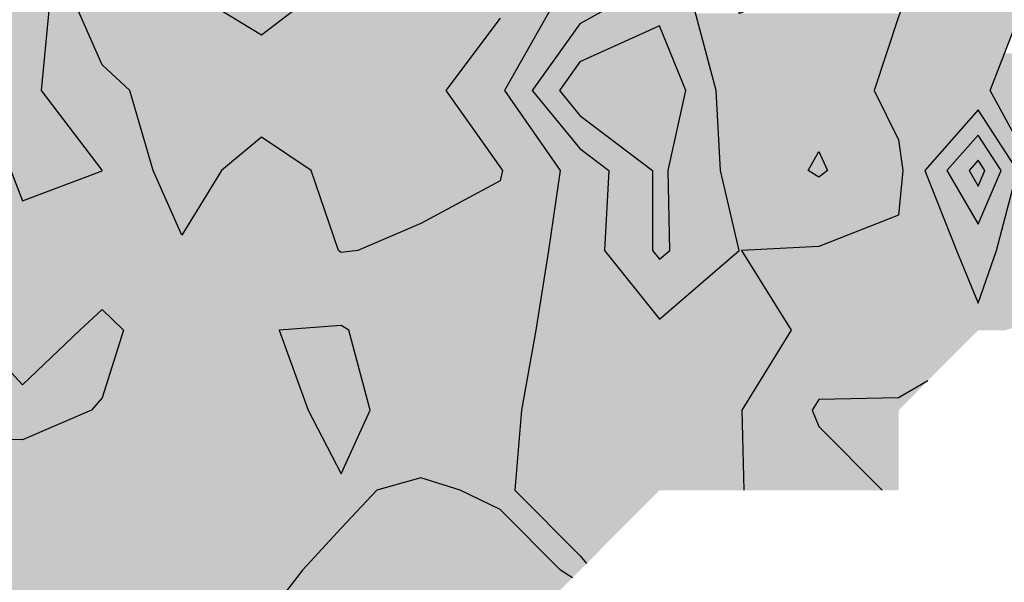
# Model space of a CAD drawing. Units: metres. Extents: x 605683 to 606200, y 961060 to 961537.
# Drawn here: x 605867 to 605929, y 961309 to 961344 of the extents above; entities that cross this region are included whole.
import ezdxf

# ---------------------------------------------------------------- set-up
doc = ezdxf.new("R2010")
doc.units = ezdxf.units.M
doc.header["$MEASUREMENT"] = 0
doc.layers.add('GSLAYER', color=7, linetype='CONTINUOUS')

msp = doc.modelspace()

# ---------------------------------------------------------------- hatches: boundary and pattern name
at = {"layer": 'GSLAYER'}
for color, points in [(40, [(605883.881, 961344.65), (605886.466, 961345.241), (605886.874, 961345.334), (605891.904, 961345.923), (605892.357, 961346.164), (605896.935, 961348.604), (605897.403, 961348.871), (605871.258, 961348.871), (605871.309, 961348.604), (605871.782, 961346.164), (605873.097, 961345.923), (605876.305, 961345.334), (605876.813, 961345.241), (605879.27, 961344.65), (605881.843, 961343.09)]), (2, [(605896.12, 961343.09), (605896.935, 961344.174), (605897.187, 961344.65), (605898.065, 961345.334), (605898.822, 961345.923), (605901.965, 961348.371), (605904.596, 961348.604), (605906.995, 961348.817), (605897.309, 961348.817), (605896.935, 961348.604), (605896.497, 961348.371), (605891.904, 961345.923), (605886.874, 961345.334), (605883.881, 961344.65), (605883.26, 961344.174), (605881.843, 961343.09)]), (80, [(605928.547, 961338.379), (605927.884, 961339.6), (605929.693, 961344.262), (605929.844, 961344.65), (605927.117, 961348.526), (605922.243, 961344.65), (605922.087, 961344.262), (605920.544, 961339.6), (605921.151, 961338.379)]), (2, [(605881.843, 961343.09), (605879.27, 961344.65), (605876.813, 961345.241), (605871.782, 961346.164), (605871.505, 961347.597), (605869.687, 961347.597), (605869.965, 961346.164), (605870.144, 961345.241), (605870.259, 961344.65), (605870.951, 961343.09)]), (60, [(605899.966, 961329.375), (605899.986, 961329.5), (605900.232, 961331.192), (605900.623, 961333.887), (605900.719, 961334.55), (605900.571, 961334.763), (605897.208, 961339.6), (605899.8, 961344.174), (605900.069, 961344.65), (605901.965, 961346.126), (605906.995, 961347.326), (605900.624, 961347.326), (605899.083, 961346.126), (605897.187, 961344.65), (605896.935, 961344.174), (605893.497, 961339.6), (605896.935, 961334.763), (605897.07, 961334.55), (605896.935, 961333.887), (605891.904, 961331.192), (605887.944, 961329.5), (605886.874, 961329.375)]), (60, [(605866.752, 961332.634), (605866.672, 961332.845), (605866.025, 961334.55), (605861.722, 961336.883), (605860.042, 961339.6), (605861.722, 961341.943), (605864.233, 961344.464), (605864.418, 961344.65), (605865.513, 961345.894), (605863.002, 961345.894), (605861.906, 961344.65), (605861.722, 961344.464), (605859.914, 961341.943), (605858.234, 961339.6), (605859.547, 961336.883), (605860.676, 961334.55), (605861.722, 961332.845), (605861.828, 961332.634)]), (60, [(605875.854, 961332.634), (605875.014, 961334.532), (605875.006, 961334.55), (605875.001, 961334.568), (605873.529, 961339.6), (605871.782, 961341.218), (605870.259, 961344.65), (605869.983, 961346.069), (605868.166, 961346.069), (605868.441, 961344.65), (605868.103, 961341.218), (605867.943, 961339.6), (605871.782, 961334.568), (605871.789, 961334.55), (605871.782, 961334.532), (605866.752, 961332.634)]), (70, [(605906.995, 961325.152), (605903.517, 961329.5), (605903.782, 961334.55), (605901.965, 961335.931), (605898.938, 961339.6), (605901.965, 961343.824), (605903.479, 961344.65), (605906.995, 961345.836), (605901.592, 961345.836), (605900.069, 961344.65), (605899.601, 961343.824), (605897.208, 961339.6), (605899.759, 961335.931), (605900.719, 961334.55), (605899.986, 961329.5), (605899.285, 961325.152)]), (80, [(605909.473, 961343.679), (605909.435, 961343.824), (605909.213, 961344.65), (605906.995, 961345.836), (605903.479, 961344.65), (605901.965, 961343.824), (605901.862, 961343.679)]), (70, [(605871.782, 961334.532), (605871.789, 961334.55), (605871.782, 961334.568), (605870.016, 961336.883), (605867.943, 961339.6), (605868.174, 961341.943), (605868.441, 961344.65), (605864.418, 961344.65), (605861.722, 961341.943), (605860.042, 961339.6), (605861.722, 961336.883), (605865.992, 961334.568), (605866.025, 961334.55), (605866.031, 961334.532), (605866.752, 961332.634)]), (70, [(605922.189, 961335.741), (605922.087, 961336.494), (605920.544, 961339.6), (605922.087, 961344.262), (605922.172, 961344.472), (605909.261, 961344.472), (605909.317, 961344.262), (605910.567, 961339.6), (605910.732, 961336.494), (605910.772, 961335.741)]), (80, [(605906.995, 961328.948), (605906.554, 961329.5), (605906.54, 961334.55), (605904.723, 961335.931), (605901.965, 961338.029), (605900.669, 961339.6), (605901.965, 961341.409), (605906.995, 961343.679), (605901.862, 961343.679), (605900.235, 961341.409), (605898.938, 961339.6), (605900.235, 961338.029), (605901.965, 961335.931), (605903.782, 961334.55), (605903.517, 961329.5), (605903.958, 961328.948)]), (3, [(605907.633, 961329.5), (605907.54, 961334.55), (605908.303, 961338.029), (605908.647, 961339.6), (605907.915, 961341.409), (605906.995, 961343.679), (605901.965, 961341.409), (605900.669, 961339.6), (605901.965, 961338.029), (605906.54, 961334.55), (605906.554, 961329.5), (605906.995, 961328.948)]), (80, [(605911.381, 961328.948), (605912.018, 961329.5), (605910.836, 961334.55), (605910.567, 961339.6), (605909.473, 961343.679), (605906.995, 961343.679), (605908.647, 961339.6), (605907.54, 961334.55), (605907.633, 961329.5), (605906.995, 961328.948)]), (2, [(605895.583, 961336.664), (605893.497, 961339.6), (605894.713, 961341.218), (605896.12, 961343.09), (605870.951, 961343.09), (605871.782, 961341.218), (605873.529, 961339.6), (605874.388, 961336.664)]), (70, [(605936.957, 961329.278), (605936.976, 961329.297), (605936.708, 961329.5), (605932.148, 961332.858), (605931.66, 961334.55), (605931.184, 961339.6), (605932.148, 961341.941), (605928.792, 961341.941), (605927.884, 961339.6), (605930.629, 961334.55), (605931.064, 961332.858), (605931.927, 961329.5), (605932.129, 961329.297), (605932.148, 961329.278), (605934.891, 961327.204)]), (80, [(605927.117, 961326.174), (605925.758, 961329.5), (605925.657, 961329.754), (605924.875, 961331.721), (605923.75, 961334.55), (605925.459, 961336.494), (605927.117, 961338.379), (605921.151, 961338.379), (605922.087, 961336.494), (605922.351, 961334.55), (605922.087, 961331.721), (605917.056, 961329.754), (605912.173, 961329.5), (605914.23, 961326.174)]), (3, [(605928.148, 961336.789), (605927.117, 961338.379), (605925.719, 961336.789)]), (80, [(605933.865, 961326.174), (605934.891, 961327.204), (605932.148, 961329.278), (605931.927, 961329.5), (605930.629, 961334.55), (605928.547, 961338.379), (605927.117, 961338.379), (605929.599, 961334.55), (605928.27, 961329.5), (605928.193, 961329.278), (605927.474, 961327.204), (605927.117, 961326.174)]), (2, [(605879.33, 961334.55), (605881.843, 961336.664), (605874.388, 961336.664), (605875.006, 961334.55), (605876.813, 961330.469)]), (60, [(605886.379, 961330.469), (605884.994, 961334.55), (605881.843, 961336.664), (605879.33, 961334.55), (605876.813, 961330.469)]), (2, [(605887.944, 961329.5), (605891.904, 961331.192), (605896.935, 961333.887), (605897.07, 961334.55), (605896.935, 961334.763), (605895.583, 961336.664), (605881.843, 961336.664), (605884.677, 961334.763), (605884.994, 961334.55), (605885.219, 961333.887), (605886.133, 961331.192), (605886.708, 961329.5), (605886.874, 961329.375)]), (3, [(605927.117, 961331.152), (605925.148, 961334.55), (605927.117, 961336.789), (605925.719, 961336.789), (605923.75, 961334.55), (605925.101, 961331.152)]), (112, [(605928.148, 961335.2), (605927.117, 961336.789), (605925.719, 961335.2)]), (3, [(605928.705, 961331.152), (605929.599, 961334.55), (605928.148, 961336.789), (605927.117, 961336.789), (605928.569, 961334.55), (605927.117, 961331.152)]), (70, [(605917.056, 961334.123), (605916.389, 961334.55), (605917.056, 961335.741), (605910.772, 961335.741), (605910.836, 961334.55), (605910.936, 961334.123)]), (60, [(605917.597, 961334.55), (605917.056, 961335.741), (605916.389, 961334.55), (605917.056, 961334.123)]), (70, [(605922.311, 961334.123), (605922.351, 961334.55), (605922.189, 961335.741), (605917.056, 961335.741), (605917.597, 961334.55), (605917.056, 961334.123)]), (112, [(605927.117, 961333.564), (605926.546, 961334.55), (605927.117, 961335.2), (605925.719, 961335.2), (605925.148, 961334.55), (605925.719, 961333.564)]), (134, [(605927.538, 961334.55), (605927.117, 961335.2), (605926.546, 961334.55), (605927.117, 961333.564)]), (112, [(605928.148, 961333.564), (605928.569, 961334.55), (605928.148, 961335.2), (605927.117, 961335.2), (605927.538, 961334.55), (605927.117, 961333.564)]), (70, [(605914.862, 961325.152), (605912.173, 961329.5), (605917.056, 961329.754), (605922.087, 961331.721), (605922.311, 961334.123), (605910.936, 961334.123), (605911.498, 961331.721), (605911.959, 961329.754), (605912.018, 961329.5), (605906.995, 961325.152)]), (112, [(605928.148, 961333.564), (605925.719, 961333.564), (605927.117, 961331.152)]), (60, [(605876.813, 961330.469), (605875.854, 961332.634), (605861.828, 961332.634), (605862.925, 961330.469)]), (3, [(605928.27, 961329.5), (605928.705, 961331.152), (605925.101, 961331.152), (605925.758, 961329.5), (605927.117, 961326.174)]), (60, [(605886.874, 961329.375), (605886.708, 961329.5), (605886.379, 961330.469), (605862.925, 961330.469), (605863.416, 961329.5), (605863.42, 961329.375)]), (60, [(605899.386, 961325.776), (605899.966, 961329.375), (605863.42, 961329.375), (605863.531, 961325.776)]), (80, [(605911.381, 961328.948), (605903.958, 961328.948), (605906.995, 961325.152)]), (80, [(605933.3, 961325.607), (605933.865, 961326.174), (605914.23, 961326.174), (605914.581, 961325.607)]), (60, [(605870.371, 961324.45), (605871.782, 961325.776), (605863.531, 961325.776), (605863.573, 961324.45), (605866.752, 961321.001)]), (2, [(605872.041, 961321.001), (605873.123, 961324.45), (605871.782, 961325.776), (605870.371, 961324.45), (605866.752, 961321.001)]), (60, [(605899.222, 961324.764), (605899.386, 961325.776), (605871.782, 961325.776), (605872.806, 961324.764)]), (80, [(605928.835, 961324.45), (605932.148, 961325.607), (605914.581, 961325.607), (605915.296, 961324.45)]), (2, [(605866.752, 961321.001), (605863.573, 961324.45), (605863.549, 961325.22), (605851.661, 961325.22), (605852.872, 961324.45), (605853.376, 961321.001)]), (60, [(605885.766, 961317.54), (605884.806, 961319.4), (605884.524, 961320.177), (605882.968, 961324.45), (605886.874, 961324.764), (605872.806, 961324.764), (605873.123, 961324.45), (605871.782, 961320.177), (605871.116, 961319.4), (605866.752, 961317.54)]), (70, [(605888.703, 961319.4), (605887.358, 961324.45), (605886.874, 961324.764), (605882.968, 961324.45), (605884.806, 961319.4), (605886.874, 961315.393)]), (60, [(605897.934, 961315.393), (605898.271, 961319.4), (605899.172, 961324.45), (605899.222, 961324.764), (605886.874, 961324.764), (605887.358, 961324.45), (605888.703, 961319.4), (605886.874, 961315.393)]), (70, [(605912.315, 961314.35), (605912.196, 961319.4), (605915.296, 961324.45), (605914.862, 961325.152), (605899.285, 961325.152), (605899.172, 961324.45), (605898.271, 961319.4), (605897.847, 961314.35)]), (80, [(605923.938, 961321.259), (605927.117, 961324.45), (605915.296, 961324.45), (605913.337, 961321.259)]), (80, [(605921.058, 961314.35), (605917.056, 961318.368), (605916.634, 961319.4), (605917.056, 961320.077), (605922.087, 961320.188), (605923.938, 961321.259), (605913.337, 961321.259), (605912.68, 961320.188), (605912.612, 961320.077), (605912.196, 961319.4), (605912.221, 961318.368), (605912.315, 961314.35)]), (3, [(605922.087, 961314.35), (605922.087, 961318.368), (605922.087, 961319.4), (605922.762, 961320.077), (605922.872, 961320.188), (605923.938, 961321.259), (605922.087, 961320.188), (605917.056, 961320.077), (605916.634, 961319.4), (605917.056, 961318.368), (605921.058, 961314.35)]), (80, [(605923.938, 961321.259), (605923.938, 961321.259), (605922.087, 961319.4)]), (2, [(605868.117, 961318.121), (605868.704, 961318.372), (605871.116, 961319.4), (605871.782, 961320.177), (605872.041, 961321.001), (605853.376, 961321.001), (605853.496, 961320.177), (605853.61, 961319.4), (605851.661, 961318.372), (605846.63, 961318.121)]), (2, [(605867.589, 961317.896), (605868.117, 961318.121), (605826.269, 961318.121), (605826.371, 961317.896)]), (60, [(605886.874, 961315.393), (605885.766, 961317.54), (605856.444, 961317.54), (605854.958, 961315.393)]), (60, [(605866.752, 961317.54), (605861.722, 961317.64), (605856.691, 961317.896), (605856.514, 961317.64), (605856.444, 961317.54)]), (2, [(605866.988, 961317.64), (605867.589, 961317.896), (605856.691, 961317.896), (605861.722, 961317.64), (605866.752, 961317.54)]), (60, [(605878.033, 961303.605), (605880.592, 961304.25), (605881.843, 961305.944), (605884.441, 961309.3), (605884.506, 961309.372), (605886.874, 961311.957), (605889.127, 961314.35), (605891.904, 961315.132), (605854.778, 961315.132), (605854.236, 961314.35), (605852.998, 961311.957), (605851.661, 961309.372), (605851.601, 961309.3), (605850.636, 961305.944), (605850.148, 961304.25), (605846.63, 961303.605)]), (60, [(605897.912, 961315.132), (605897.934, 961315.393), (605854.958, 961315.393), (605854.778, 961315.132)]), (70, [(605896.935, 961301.34), (605896.935, 961303.297), (605896.935, 961304.25), (605898.622, 961305.944), (605901.487, 961308.82), (605900.746, 961309.3), (605898.099, 961311.957), (605896.935, 961313.126), (605894.395, 961314.35), (605891.904, 961315.132), (605889.127, 961314.35), (605887.974, 961313.126), (605886.874, 961311.957), (605884.441, 961309.3), (605884.069, 961308.82), (605881.843, 961305.944), (605880.592, 961304.25), (605876.813, 961303.297), (605873.247, 961301.34)]), (60, [(605902.376, 961309.713), (605901.965, 961310.216), (605899.066, 961313.126), (605897.847, 961314.35), (605897.912, 961315.132), (605891.904, 961315.132), (605894.395, 961314.35), (605896.935, 961313.126), (605899.834, 961310.216), (605900.334, 961309.713)]), (70, [(605902.877, 961310.216), (605906.995, 961314.35), (605897.847, 961314.35), (605901.965, 961310.216), (605902.376, 961309.713)]), (60, [(605902.376, 961309.713), (605906.995, 961314.35), (605902.376, 961309.713)]), (60, [(605901.487, 961308.82), (605901.965, 961309.3), (605902.376, 961309.713), (605900.334, 961309.713), (605900.746, 961309.3), (605901.487, 961308.82), (605896.935, 961304.25)])]:
    msp.add_hatch(color=color, dxfattribs=at).paths.add_polyline_path(points)

# ---------------------------------------------------------------- linework, layer by layer
at = {"layer": 'GSLAYER', "color": 7, "flags": 128}
for points in [[(605932.113, 961354.75), (605927.117, 961358.477), (605922.087, 961358.122), (605917.056, 961356.068), (605914.055, 961354.75), (605912.026, 961352.706), (605906.995, 961353.036), (605902.877, 961354.75), (605901.965, 961354.868), (605901.771, 961354.75), (605898.861, 961349.7), (605896.935, 961348.604), (605891.904, 961345.923), (605886.874, 961345.334), (605883.881, 961344.65), (605881.843, 961343.09), (605879.27, 961344.65), (605876.813, 961345.241), (605871.782, 961346.164), (605871.209, 961349.124)], [(605929.139, 961354.75), (605927.117, 961356.259), (605922.087, 961356.391), (605919.122, 961354.75), (605917.206, 961349.7), (605917.056, 961346.113), (605912.544, 961344.65), (605912.026, 961344.472), (605912.001, 961344.65), (605906.995, 961347.326), (605901.965, 961346.126), (605900.069, 961344.65), (605897.208, 961339.6), (605900.719, 961334.55), (605899.986, 961329.5), (605899.172, 961324.45), (605898.271, 961319.4), (605897.847, 961314.35), (605901.965, 961310.216), (605902.376, 961309.713)], [(605934.891, 961327.204), (605932.148, 961329.278), (605931.927, 961329.5), (605930.629, 961334.55), (605927.884, 961339.6), (605929.844, 961344.65), (605927.117, 961348.526), (605922.243, 961344.65), (605922.087, 961344.262), (605920.544, 961339.6), (605922.087, 961336.494), (605922.351, 961334.55), (605922.087, 961331.721), (605917.056, 961329.754), (605912.173, 961329.5), (605915.296, 961324.45), (605912.196, 961319.4), (605912.315, 961314.35)], [(605865.513, 961345.894), (605864.418, 961344.65), (605861.722, 961341.943), (605860.042, 961339.6), (605861.722, 961336.883), (605866.025, 961334.55), (605866.752, 961332.634), (605871.782, 961334.532), (605871.789, 961334.55)], [(605871.789, 961334.55), (605871.782, 961334.568), (605867.943, 961339.6), (605868.441, 961344.65), (605868.166, 961346.069)], [(605912.018, 961329.5), (605910.836, 961334.55), (605910.567, 961339.6), (605909.213, 961344.65), (605906.995, 961345.836), (605903.479, 961344.65), (605901.965, 961343.824), (605898.938, 961339.6), (605901.965, 961335.931), (605903.782, 961334.55), (605903.517, 961329.5), (605906.995, 961325.152), (605912.018, 961329.5)], [(605896.935, 961344.174), (605893.497, 961339.6), (605896.935, 961334.763), (605897.07, 961334.55), (605896.935, 961333.887), (605891.904, 961331.192), (605887.944, 961329.5), (605886.874, 961329.375), (605886.708, 961329.5), (605884.994, 961334.55), (605881.843, 961336.664), (605879.33, 961334.55), (605876.813, 961330.469), (605875.006, 961334.55), (605873.529, 961339.6), (605871.782, 961341.218), (605870.259, 961344.65)], [(605907.633, 961329.5), (605907.54, 961334.55), (605908.647, 961339.6), (605906.995, 961343.679), (605901.965, 961341.409), (605900.669, 961339.6), (605901.965, 961338.029), (605906.54, 961334.55), (605906.554, 961329.5), (605906.995, 961328.948), (605907.633, 961329.5)], [(605928.27, 961329.5), (605929.599, 961334.55), (605927.117, 961338.379), (605923.75, 961334.55), (605925.758, 961329.5), (605927.117, 961326.174), (605928.27, 961329.5)], [(605928.569, 961334.55), (605927.117, 961336.789), (605925.148, 961334.55), (605927.117, 961331.152), (605928.569, 961334.55)], [(605916.389, 961334.55), (605917.056, 961335.741), (605917.597, 961334.55), (605917.056, 961334.123), (605916.389, 961334.55)], [(605927.538, 961334.55), (605927.117, 961335.2), (605926.546, 961334.55), (605927.117, 961333.564), (605927.538, 961334.55)], [(605863.573, 961324.45), (605866.752, 961321.001), (605870.371, 961324.45), (605871.782, 961325.776), (605873.123, 961324.45), (605871.782, 961320.177), (605871.116, 961319.4), (605866.752, 961317.54), (605861.722, 961317.64)], [(605888.703, 961319.4), (605887.358, 961324.45), (605886.874, 961324.764), (605882.968, 961324.45), (605884.806, 961319.4), (605886.874, 961315.393), (605888.703, 961319.4)], [(605923.938, 961321.259), (605922.087, 961320.188), (605917.056, 961320.077), (605916.634, 961319.4), (605917.056, 961318.368), (605921.058, 961314.35)], [(605901.487, 961308.82), (605900.746, 961309.3), (605896.935, 961313.126), (605894.395, 961314.35), (605891.904, 961315.132), (605889.127, 961314.35), (605886.874, 961311.957), (605884.441, 961309.3), (605881.843, 961305.944), (605880.592, 961304.25), (605876.813, 961303.297), (605871.782, 961300.535), (605866.752, 961300.209), (605861.722, 961302.313)]]:
    msp.add_lwpolyline(points, dxfattribs=at)

doc.saveas('drawing.dxf')
